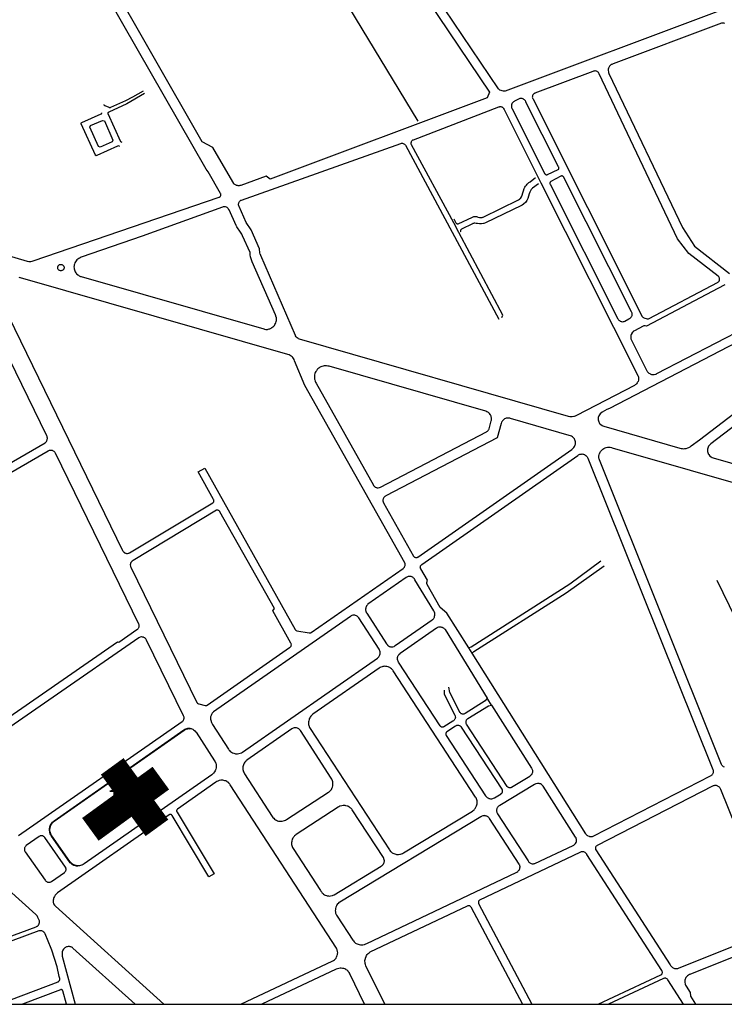
# Model space of a CAD drawing. Units: millimetres. Extents: x 601416 to 610622, y 126636 to 136587.
# Drawn here: x 608425 to 608978, y 128920 to 129692 of the extents above; entities that cross this region are included whole.
import ezdxf

# ---------------------------------------------------------------- set-up
doc = ezdxf.new("R2010")
doc.units = ezdxf.units.MM
for name, color, linetype in [('ac-sites', 252, 'Continuous'), ('ac-txt', 30, 'Continuous'), ('VOIE_NIV', 7, 'Continuous')]:
    doc.layers.add(name, color=color, linetype=linetype)
doc.styles.add('isocteur', font='isocteur.ttf')

msp = doc.modelspace()

# ---------------------------------------------------------------- linework, layer by layer
at = {"layer": 'ac-sites', "const_width": 22}
for points in [[(608532.66, 129058.63), (608497.59, 129106.86)], [(608480.44, 129057.45), (608535.71, 129097.64)]]:
    msp.add_lwpolyline(points, dxfattribs=at)
at = {"layer": 'VOIE_NIV'}
for p, q in [((608737.5, 129612.82), (608668.91, 129725.98)), ((608593.33, 129563.53), (608592.15, 129565.11)), ((608829.22, 129568.3), (608829.46, 129568.47)), ((608779.9, 129195.51), (608777.19, 129199.92))]:
    msp.add_line(p, q, dxfattribs=at)
msp.add_lwpolyline([(607094.62, 128920.26), (610009.63, 128920.26), (610009.63, 133042.91), (607094.62, 133042.91)], close=True, dxfattribs=at)
for points in [[(608680.58, 129803.47), (608793.53, 129635.46), (608791.63, 129631.05), (608621.55, 129567.46), (608618.35, 129569.57), (608598.41, 129562.48), (608597.76, 129562.29), (608597.1, 129562.19), (608596.45, 129562.19), (608595.76, 129562.27), (608595.11, 129562.43), (608594.76, 129562.57), (608594.2, 129562.85), (608593.68, 129563.22), (608593.33, 129563.53)], [(608804.68, 129636.26), (608804.28, 129636.32), (608801.54, 129637.24), (608801.2, 129637.39), (608800.87, 129637.62), (608800.59, 129637.88), (608800.35, 129638.19), (608687.62, 129805.85)], [(608433.34, 129502.73), (608433.9, 129502.76), (608434.8, 129502.9), (608435.68, 129503.16), (608581.51, 129553.2), (608581.69, 129553.29), (608582, 129553.49), (608582.27, 129553.75), (608582.36, 129553.85), (608582.55, 129554.12), (608582.7, 129554.43), (608582.73, 129554.5), (608582.81, 129554.83), (608582.83, 129555.2), (608582.8, 129555.5), (608582.71, 129555.83), (608582.57, 129556.14), (608572.91, 129573.13), (608571.21, 129575.28), (608484.55, 129726.78)], [(608592.15, 129565.11), (608576.49, 129592.1), (608568.22, 129596.71), (608492.3, 129729.35)], [(608971.56, 129698.64), (608805.74, 129636.43), (608805.49, 129636.34), (608805.02, 129636.27), (608804.68, 129636.26)], [(608977.63, 129689.44), (608977.29, 129689.6), (608976.88, 129689.73), (608976.64, 129689.76), (608976.06, 129689.79), (608975.67, 129689.74), (608975.2, 129689.63), (608890.38, 129657.9), (608889.3, 129657.37), (608888.89, 129657.13), (608888.32, 129656.71), (608888, 129656.41), (608887.51, 129655.86), (608887.18, 129655.39), (608886.87, 129654.82), (608886.66, 129654.27), (608886.51, 129653.68), (608886.46, 129653.24), (608886.46, 129652.53), (608886.65, 129651.4), (608886.77, 129650.99), (608887.07, 129650.27), (608944.63, 129529.44), (608954.01, 129514.83), (608981.68, 129493.29)], [(608917.41, 129457.8), (608917.71, 129457.81), (608918.1, 129457.9), (608918.14, 129457.91), (608918.47, 129458.06), (608972.24, 129486.3), (608972.48, 129486.44), (608972.87, 129486.75), (608973.09, 129486.96), (608973.36, 129487.3), (608973.5, 129487.53), (608973.69, 129487.96), (608973.8, 129488.32), (608973.86, 129488.73), (608973.86, 129488.94), (608973.81, 129489.46), (608973.74, 129489.78), (608973.6, 129490.2), (608973.53, 129490.35), (608973.23, 129490.82), (608973.01, 129491.07), (608972.67, 129491.37), (608949.75, 129509.03), (608940.89, 129520.63), (608879.26, 129650.06), (608879.07, 129650.46), (608878.79, 129650.89), (608878.5, 129651.22), (608878.14, 129651.54), (608877.74, 129651.79), (608877.3, 129651.99), (608876.91, 129652.1), (608876.37, 129652.18), (608876.03, 129652.19), (608875.45, 129652.14), (608875.02, 129652.03), (608874.54, 129651.85), (608828.96, 129634.7), (608828.82, 129634.64), (608828.39, 129634.43), (608828.2, 129634.3), (608827.89, 129634.06), (608827.81, 129633.97), (608827.51, 129633.6), (608827.4, 129633.42), (608827.2, 129633.03), (608827.13, 129632.84), (608827.02, 129632.39), (608826.99, 129632.18), (608826.98, 129631.74), (608827.08, 129631.12), (608827.15, 129630.9), (608827.33, 129630.49), (608913.19, 129459.66), (608913.42, 129459.31), (608913.5, 129459.21), (608913.7, 129459.02), (608914.04, 129458.81), (608914.42, 129458.65), (608916.92, 129457.89), (608917.32, 129457.81), (608917.41, 129457.8)], [(608521.81, 129636.41), (608513.52, 129631.64), (608507.99, 129628.79), (608496.23, 129623.51), (608495.86, 129623.35), (608495.68, 129623.33), (608495.48, 129623.36), (608495.17, 129623.42), (608495.1, 129623.45), (608491.93, 129624.87), (608491.75, 129624.93), (608491.59, 129625.02), (608491.57, 129625.04), (608491.32, 129625.33), (608491.16, 129625.6), (608491.13, 129625.67)], [(608522.94, 129634.39), (608509.08, 129626.53), (608494.93, 129619.84), (608494.54, 129619.65), (608494.39, 129619.5), (608494.27, 129619.34), (608494.19, 129619.16), (608494.15, 129618.97), (608494.15, 129618.91), (608504.12, 129596.95), (608504.47, 129596.54), (608505.03, 129596.43)], [(608838.21, 129570.76), (608838.55, 129570.8), (608838.67, 129570.83), (608838.92, 129570.94), (608847.36, 129574.91), (608847.53, 129575.05), (608847.65, 129575.21), (608847.77, 129575.51), (608847.8, 129575.59), (608847.86, 129575.82), (608847.87, 129575.87), (608847.87, 129576.13), (608847.81, 129576.44), (608847.69, 129576.76), (608847.62, 129576.88), (608847.46, 129577.08), (608821.99, 129627.81), (608821.83, 129628.2), (608821.55, 129628.71), (608821.4, 129628.93), (608821.02, 129629.37), (608820.83, 129629.55), (608820.41, 129629.88), (608819.72, 129630.24), (608819.49, 129630.33), (608818.97, 129630.49), (608818.82, 129630.51), (608818.13, 129630.58), (608817.72, 129630.55), (608817.17, 129630.46), (608813.12, 129628.45), (608812.71, 129628.24), (608812.19, 129627.9), (608811.97, 129627.71), (608811.5, 129627.25), (608811.23, 129626.93), (608810.98, 129626.54), (608810.88, 129626.31), (608810.68, 129625.74), (608810.6, 129625.41), (608810.54, 129624.89), (608810.62, 129623.95), (608810.63, 129623.91), (608810.78, 129623.39), (608811.01, 129622.89), (608836.84, 129571.6), (608836.85, 129571.56), (608836.94, 129571.39), (608837.06, 129571.24), (608837.32, 129571.05), (608837.4, 129570.99), (608837.59, 129570.88), (608837.89, 129570.79), (608838.21, 129570.76)], [(608503.59, 129592.82), (608502.54, 129593.54), (608501.78, 129593.25), (608485.42, 129585.81), (608485.25, 129585.76), (608485.08, 129585.75), (608484.75, 129585.85), (608484.58, 129585.95), (608484.43, 129586.09), (608473.34, 129610.85), (608473.36, 129611.15), (608473.37, 129611.21), (608473.47, 129611.55), (608473.59, 129611.75), (608473.68, 129611.87), (608488.99, 129618.49), (608489.12, 129618.56), (608489.23, 129618.66), (608489.27, 129618.71), (608489.38, 129618.92), (608489.39, 129618.97), (608489.41, 129619.11), (608489.39, 129619.26), (608489.37, 129619.33)], [(608802.97, 129458.86), (608803.85, 129460.7), (608769.28, 129525.6), (608765.31, 129533.03), (608732.15, 129594.27), (608732.02, 129594.68), (608731.96, 129595.01), (608731.95, 129595.54), (608731.96, 129595.66), (608732.04, 129596.01), (608732.13, 129596.25), (608732.33, 129596.82), (608732.61, 129597.36), (608732.84, 129597.63), (608733.06, 129597.83), (608733.41, 129598.08), (608733.77, 129598.26), (608800.76, 129624.04), (608801.2, 129624.16), (608801.58, 129624.22), (608802.11, 129624.21), (608802.3, 129624.19), (608802.79, 129624.08), (608802.95, 129624.03), (608803.3, 129623.85), (608803.51, 129623.72), (608803.82, 129623.45), (608804, 129623.26), (608804.31, 129622.85), (608804.42, 129622.67), (608804.82, 129621.91), (608833.67, 129564.54), (608909.71, 129413.39), (608909.98, 129412.73), (608910.16, 129412.05), (608910.2, 129411.86), (608910.26, 129410.64), (608910.23, 129410.32), (608910.1, 129409.58), (608909.84, 129408.78), (608909.5, 129408.05), (608909.16, 129407.49), (608908.68, 129406.87), (608908.22, 129406.41), (608907.65, 129405.96), (608907, 129405.58), (608861.5, 129381.9), (608860.7, 129381.5), (608859.86, 129381.2), (608859.54, 129381.12), (608858.1, 129380.92), (608857.52, 129380.92), (608856.51, 129380.99), (608855.44, 129381.21), (608644.55, 129441.88), (608643.77, 129442.21), (608643.5, 129442.36), (608642.58, 129442.98), (608642.07, 129443.46), (608641.8, 129443.78), (608641.4, 129444.35), (608641.19, 129444.75), (608614.03, 129507.4), (608613.74, 129508.13), (608613.63, 129508.5), (608613.44, 129509.65), (608612.99, 129512.82), (608606.42, 129527.69), (608602.59, 129533.27), (608596.99, 129545.84), (608596.81, 129546.32), (608596.76, 129546.54), (608596.68, 129547.26), (608596.71, 129547.98), (608596.83, 129548.58), (608596.86, 129548.71), (608597.06, 129549.25), (608597.3, 129549.69), (608597.59, 129550.05), (608597.93, 129550.36), (608598.01, 129550.43), (608598.47, 129550.75), (608598.92, 129550.98), (608723.89, 129595.34), (608724.31, 129595.44), (608724.55, 129595.48), (608725.15, 129595.47), (608725.6, 129595.38), (608725.71, 129595.35), (608726.23, 129595.15), (608726.72, 129594.86), (608727.08, 129594.55), (608727.39, 129594.2), (608727.59, 129593.9), (608800.61, 129457.66)], [(608488.03, 129592.53), (608486.86, 129593.04), (608480.06, 129608.13), (608480.66, 129609.45), (608490, 129613.43), (608491.42, 129612.96), (608497.98, 129597.89), (608497.47, 129596.69), (608488.03, 129592.53)], [(608593.33, 129563.53), (608592.84, 129564.04), (608592.42, 129564.62), (608592.15, 129565.11)], [(608765.4, 129536.35), (608767.04, 129533.09), (608767.19, 129532.88), (608767.34, 129532.73), (608767.59, 129532.56), (608767.69, 129532.51), (608768.06, 129532.37), (608768.47, 129532.3), (608768.68, 129532.32), (608768.89, 129532.39), (608768.93, 129532.41), (608779.97, 129537.65), (608780.56, 129537.89), (608781.07, 129538.04), (608781.8, 129538.14), (608782.15, 129538.15), (608782.77, 129538.09), (608783.23, 129538), (608783.95, 129537.78), (608784.3, 129537.64), (608785.64, 129537.31), (608786.51, 129537.23), (608786.99, 129537.24), (608787.55, 129537.34), (608788.09, 129537.52), (608788.34, 129537.64), (608816.11, 129551.04), (608816.81, 129551.52), (608817.45, 129552.09), (608817.64, 129552.29), (608818.5, 129553.43), (608818.76, 129553.92), (608819.09, 129554.71), (608819.33, 129555.53), (608819.39, 129555.83), (608819.94, 129558.07), (608820.62, 129560.08), (608821.16, 129561.1), (608821.63, 129561.83), (608822.33, 129562.69), (608822.96, 129563.33), (608824.35, 129564.61), (608825.25, 129565.34), (608826.85, 129566.62), (608829.22, 129568.3)], [(608897.59, 129455.58), (608898.49, 129455.65), (608899.01, 129455.79), (608899.49, 129456.01), (608902.74, 129457.68), (608903.28, 129457.95), (608903.71, 129458.26), (608904.34, 129458.93), (608904.6, 129459.23), (608904.86, 129459.65), (608905.01, 129459.97), (608905.16, 129460.44), (608905.19, 129460.63), (608905.25, 129461.31), (608905.18, 129462.25), (608905.18, 129462.26), (608905.03, 129462.79), (608904.81, 129463.29), (608851.51, 129569.07), (608851.46, 129569.14), (608851.27, 129569.4), (608851.18, 129569.5), (608851.02, 129569.63), (608850.73, 129569.76), (608850.67, 129569.78), (608850.43, 129569.85), (608850.12, 129569.87), (608849.78, 129569.83), (608849.62, 129569.77), (608849.42, 129569.67), (608841.57, 129565.55), (608841.44, 129565.47), (608841.23, 129565.32), (608841.01, 129565.07), (608840.97, 129565.01), (608840.85, 129564.8), (608840.76, 129564.5), (608840.73, 129564.19), (608840.76, 129563.85), (608840.8, 129563.7), (608840.9, 129563.48), (608894, 129457.85), (608894.23, 129457.44), (608894.57, 129457), (608894.77, 129456.78), (608895.24, 129456.39), (608895.5, 129456.2), (608895.97, 129455.95), (608896.17, 129455.86), (608896.76, 129455.69), (608897.01, 129455.63), (608897.59, 129455.58)], [(608831.86, 129563.7), (608827.02, 129560.32), (608826.31, 129559.45), (608826.2, 129559.3), (608825.53, 129558.2), (608824.98, 129557.03), (608824.57, 129555.79), (608823.54, 129552.29), (608822.7, 129550.51), (608822.16, 129549.75), (608821.5, 129549.05), (608820.42, 129548), (608820.12, 129547.75), (608819.07, 129546.99), (608818.52, 129546.66), (608790.29, 129533), (608789.06, 129532.64), (608788.75, 129532.58), (608787.19, 129532.37), (608785.88, 129532.34), (608785.62, 129532.36), (608784.04, 129532.53), (608783, 129532.69), (608781.97, 129532.78), (608781.35, 129532.72), (608780.96, 129532.64), (608780.41, 129532.45), (608779.96, 129532.23), (608771.47, 129528.1), (608771.18, 129527.87), (608771.14, 129527.84), (608770.92, 129527.6), (608770.73, 129527.34), (608770.67, 129527.17), (608770.65, 129527.05), (608770.64, 129526.8), (608770.64, 129526.74), (608770.69, 129526.41), (608770.78, 129526.19), (608770.86, 129526.05)], [(608618.64, 129449.51), (608619.39, 129449.54), (608619.91, 129449.62), (608620.77, 129449.85), (608621.21, 129450.01), (608622.12, 129450.45), (608622.83, 129450.88), (608623.56, 129451.44), (608624.05, 129451.91), (608624.71, 129452.69), (608625.17, 129453.34), (608625.6, 129454.14), (608625.86, 129454.79), (608626.16, 129455.83), (608626.3, 129456.44), (608626.37, 129457.18), (608626.36, 129457.44), (608626.27, 129458.48), (608625.98, 129459.77), (608625.87, 129460.11), (608625.48, 129461.03), (608607.39, 129502.6), (608606.45, 129504.88), (608606.43, 129504.95), (608606.01, 129506.51), (608605.74, 129508.11), (608605.64, 129509.73), (608599.84, 129522.9), (608599.14, 129524.3), (608598.29, 129525.7), (608595.37, 129530), (608594.84, 129530.96), (608589.21, 129543.21), (608589.13, 129543.39), (608588.87, 129543.84), (608588.41, 129544.39), (608588.27, 129544.54), (608587.88, 129544.89), (608587.67, 129545.04), (608587.25, 129545.28), (608587.11, 129545.33), (608586.48, 129545.53), (608586.25, 129545.58), (608585.71, 129545.65), (608584.93, 129545.61), (608584.69, 129545.56), (608584.14, 129545.41), (608520.95, 129522.57), (608473.2, 129506.1), (608472.43, 129505.76), (608471.42, 129505.21), (608470.6, 129504.65), (608469.91, 129504.06), (608469.24, 129503.31), (608468.73, 129502.57), (608468.27, 129501.64), (608467.93, 129500.72), (608467.76, 129500.06), (608467.62, 129499.15), (608467.59, 129498.5), (608467.63, 129497.62), (608467.72, 129497.05), (608467.96, 129496.12), (608468.17, 129495.55), (608468.6, 129494.64), (608468.99, 129493.98), (608469.48, 129493.33), (608469.7, 129493.1), (608470.6, 129492.3), (608471.02, 129491.92), (608471.55, 129491.55), (608472.28, 129491.19), (608472.72, 129491.04), (608473.35, 129490.91), (608616.53, 129449.88), (608617.08, 129449.72), (608617.98, 129449.57), (608618.64, 129449.51)], [(608406.93, 129510.08), (608430.98, 129503.04), (608431.18, 129502.98), (608432.08, 129502.8), (608433.34, 129502.73)], [(608457.31, 129495.49), (608456.91, 129495.52), (608456.53, 129495.62), (608456.16, 129495.78), (608455.83, 129495.99), (608455.53, 129496.26), (608455.28, 129496.56), (608455.07, 129496.91), (608454.93, 129497.28), (608454.84, 129497.67), (608454.82, 129498.06), (608454.86, 129498.46), (608454.96, 129498.85), (608455.12, 129499.21), (608455.15, 129499.27), (608455.6, 129499.84), (608455.91, 129500.09), (608456.25, 129500.29), (608456.62, 129500.44), (608457.01, 129500.52), (608457.41, 129500.54), (608457.81, 129500.5), (608458.19, 129500.4), (608458.55, 129500.24), (608458.89, 129500.02), (608459.18, 129499.75), (608459.43, 129499.44), (608459.59, 129499.19), (608459.63, 129499.1), (608459.77, 129498.73), (608459.86, 129498.34), (608459.88, 129497.94), (608459.83, 129497.54), (608459.73, 129497.16), (608459.57, 129496.8), (608459.35, 129496.46), (608459.08, 129496.17), (608458.77, 129495.92), (608458.42, 129495.72), (608458.05, 129495.58), (608457.66, 129495.5), (608457.31, 129495.49)], [(608652.11, 129211.54), (608652.91, 129211.56), (608653.28, 129211.66), (608653.63, 129211.83), (608725.68, 129262.05), (608725.89, 129262.19), (608726.26, 129262.53), (608726.42, 129262.7), (608726.7, 129263.09), (608726.82, 129263.3), (608727.01, 129263.74), (608727.17, 129264.48), (608727.19, 129264.57), (608727.26, 129265.03), (608727.25, 129265.57), (608727.15, 129266.11), (608727.1, 129266.25), (608726.94, 129266.56), (608648.62, 129405.48), (608640.59, 129424.95), (608640.21, 129425.81), (608639.76, 129426.62), (608639.65, 129426.79), (608639.22, 129427.38), (608638.55, 129428.05), (608637.85, 129428.62), (608637.07, 129429.08), (608636.26, 129429.45), (608635.4, 129429.75), (608425.74, 129489.97), (608425.45, 129490.05), (608424.56, 129490.25)], [(608406.67, 129479.11), (608505.76, 129276.13), (608505.88, 129275.88), (608506.17, 129275.42), (608506.32, 129275.22), (608506.69, 129274.84), (608506.85, 129274.7), (608507.32, 129274.38), (608507.6, 129274.22), (608508.05, 129274.04), (608508.26, 129273.98), (608508.84, 129273.89), (608509.12, 129273.86), (608509.63, 129273.89), (608510.38, 129274.06), (608510.61, 129274.14), (608511.12, 129274.39), (608576.36, 129313.44), (608576.58, 129313.58), (608576.81, 129313.77), (608576.99, 129314.01), (608577.15, 129314.33), (608577.25, 129314.67), (608577.29, 129314.87), (608577.28, 129315.38), (608577.25, 129315.54), (608577.15, 129315.86), (608577, 129316.16), (608564.89, 129337.78), (608570.16, 129340.73), (608641.01, 129214.13), (608641.06, 129214.05), (608641.57, 129213.55), (608641.57, 129213.54), (608641.88, 129213.36), (608642.22, 129213.23), (608652.11, 129211.54)], [(608977.89, 129484.35), (608977.38, 129484.14), (608916.55, 129452.17), (608915.52, 129452.36), (608915.3, 129452.41), (608915, 129452.44), (608914.48, 129452.36), (608914.32, 129452.31), (608913.98, 129452.16), (608907.03, 129448.44), (608906.43, 129448.06), (608905.92, 129447.63), (608905.55, 129447.22), (608905.09, 129446.59), (608904.91, 129446.28), (608904.57, 129445.58), (608904.32, 129444.83), (608904.17, 129444.07), (608904.13, 129442.81), (608904.13, 129442.77), (608904.25, 129442.14), (608904.44, 129441.54), (608916.81, 129417.13), (608917, 129416.77), (608917.4, 129416.2), (608917.64, 129415.91), (608918.13, 129415.44), (608918.39, 129415.23), (608919, 129414.84), (608919.32, 129414.67), (608920, 129414.4), (608920.44, 129414.27), (608921.22, 129414.14), (608921.72, 129414.09)], [(608400.17, 129334.73), (608444.95, 129360.51), (608445.3, 129360.79), (608445.7, 129361.22), (608445.94, 129361.54), (608446.24, 129362.06), (608446.34, 129362.29), (608446.58, 129363.03), (608446.68, 129363.45), (608446.75, 129364.02), (608446.75, 129364.33), (608446.68, 129364.98), (608446.57, 129365.41), (608446.36, 129365.93), (608392.54, 129476.23)], [(608921.72, 129414.09), (608922.41, 129414.12), (608923.58, 129414.37), (608924.03, 129414.53), (608924.72, 129414.87), (608994.29, 129451.04)], [(608994.21, 129442.94), (608887.37, 129387.5), (608885.28, 129386.64), (608881.74, 129384.58), (608881.71, 129384.55), (608880.08, 129383.28), (608879.01, 129381.61), (608878.85, 129381.1), (608878.68, 129380.32), (608878.62, 129379.52), (608878.67, 129378.6), (608878.81, 129377.84), (608879.05, 129377.08), (608879.36, 129376.44), (608879.74, 129375.85), (608880.24, 129375.27), (608881.41, 129374.32), (608881.54, 129374.24), (608882.22, 129373.89), (608882.94, 129373.64), (608942.64, 129356.42), (608943.67, 129356.14), (608944.74, 129355.99), (608945.82, 129355.96)], [(608706.2, 129325.35), (608707.04, 129325.51), (608707.27, 129325.58), (608707.86, 129325.83), (608791.05, 129369.2), (608791.32, 129369.33), (608791.72, 129369.59), (608792.26, 129370.11), (608792.71, 129370.7), (608792.85, 129370.96), (608793.03, 129371.42), (608794.8, 129377.91), (608794.93, 129378.45), (608795, 129379.11), (608794.99, 129379.45), (608794.91, 129380.28), (608794.83, 129380.72), (608794.62, 129381.41), (608794.48, 129381.73), (608794.07, 129382.5), (608793.84, 129382.85), (608793.36, 129383.46), (608793.08, 129383.75), (608792.51, 129384.24), (608791.52, 129384.84), (608791.21, 129384.98), (608790.41, 129385.28), (608667.59, 129420.6), (608666.71, 129420.8), (608665.66, 129420.94), (608664.8, 129420.96), (608663.8, 129420.88), (608663.08, 129420.73), (608661.99, 129420.42), (608661.09, 129420.06), (608660.23, 129419.6), (608659.55, 129419.13), (608658.79, 129418.48), (608658.3, 129417.96), (608657.66, 129417.15), (608657.25, 129416.5), (608656.8, 129415.61), (608656.52, 129414.87), (608656.26, 129413.87), (608656.14, 129413.13), (608656.08, 129412.13), (608656.1, 129411.58), (608656.24, 129410.45), (608656.33, 129409.95), (608656.67, 129408.82), (608656.97, 129408.11), (608657.45, 129407.26), (608702.35, 129327.41), (608702.45, 129327.23), (608702.76, 129326.82), (608703.27, 129326.33), (608703.4, 129326.22), (608703.83, 129325.91), (608704.01, 129325.8), (608704.49, 129325.59), (608704.72, 129325.51), (608705.35, 129325.39), (608705.68, 129325.35), (608706.2, 129325.35)], [(608945.82, 129355.96), (608946.65, 129356.01), (608947.72, 129356.2), (608948.81, 129356.52), (608949.78, 129356.92), (608950.73, 129357.45), (608951.62, 129358.09), (608958.08, 129363.01), (609007.94, 129401)], [(609019.74, 129399.94), (608967, 129359.73), (608966.35, 129359.18), (608965.74, 129358.55), (608965.61, 129358.39), (608965.19, 129357.83), (608964.85, 129357.22), (608964.57, 129356.47), (608964.39, 129355.69), (608964.35, 129355.42), (608964.29, 129354.69), (608964.33, 129353.97), (608964.38, 129353.67), (608964.57, 129352.91), (608964.85, 129352.18), (608964.96, 129351.95), (608965.32, 129351.32), (608965.77, 129350.74), (608966, 129350.49), (608967.09, 129349.63), (608967.28, 129349.51), (608968.01, 129349.14), (608968.77, 129348.87), (609023.11, 129333.18)], [(608735.99, 129270.58), (608736.35, 129270.62), (608736.81, 129270.76), (608736.94, 129270.82), (608737.24, 129271.01), (608857.89, 129355.46), (608858.49, 129355.88), (608859.09, 129356.43), (608859.49, 129356.88), (608859.98, 129357.58), (608860.07, 129357.71), (608860.38, 129358.28), (608860.61, 129358.89), (608860.76, 129359.63), (608860.82, 129360.44), (608860.82, 129360.62), (608860.77, 129361.37), (608860.63, 129362.1), (608860.37, 129362.85), (608860.04, 129363.53), (608859.93, 129363.71), (608859.1, 129364.76), (608858.98, 129364.87), (608858.4, 129365.35), (608857.77, 129365.76), (608809.88, 129379.69), (608809.46, 129379.8), (608808.69, 129379.94), (608808.37, 129379.96), (608807.54, 129379.96), (608807, 129379.91), (608806.39, 129379.78), (608806.01, 129379.63), (608805.28, 129379.29), (608804.82, 129379.01), (608804.28, 129378.6), (608803.5, 129377.74), (608803.28, 129377.41), (608802.9, 129376.75), (608802.48, 129375.61), (608799.54, 129364.54), (608712, 129318.95), (608711.79, 129318.83), (608711.31, 129318.5), (608711.12, 129318.33), (608710.74, 129317.95), (608710.61, 129317.78), (608710.3, 129317.3), (608710.21, 129317.12), (608709.98, 129316.55), (608709.92, 129316.34), (608709.8, 129315.77), (608709.77, 129315.46), (608709.77, 129315), (608709.95, 129314.17), (608710.2, 129313.49), (608733.81, 129271.79), (608733.87, 129271.69), (608734.11, 129271.37), (608734.21, 129271.25), (608734.47, 129271.03), (608734.6, 129270.93), (608734.89, 129270.79), (608735.38, 129270.66), (608735.55, 129270.61), (608735.88, 129270.58), (608735.99, 129270.58)], [(608977.62, 129106.27), (608976.88, 129106.57), (608976.51, 129106.82), (608976.27, 129107.03), (608975.75, 129107.55), (608975.52, 129107.9), (608975.36, 129108.26), (608879.56, 129347.18), (608879.31, 129347.9), (608879.18, 129348.54), (608879.11, 129349.42), (608879.12, 129349.88), (608879.22, 129350.63), (608879.36, 129351.21), (608879.66, 129352.1), (608879.82, 129352.48), (608880.26, 129353.29), (608880.49, 129353.65), (608881.06, 129354.36), (608881.33, 129354.66), (608882.28, 129355.57), (608882.99, 129356.06), (608883.46, 129356.33), (608884.19, 129356.63), (608884.99, 129356.86), (608885.99, 129357.04), (608886.56, 129357.1), (608887.61, 129357.1), (608888.12, 129357.07), (608889.15, 129356.9), (608889.67, 129356.77), (609132.44, 129287.02)], [(608393.44, 129323.19), (608447.47, 129354.32), (608447.92, 129354.57), (608448.4, 129354.76), (608448.41, 129354.77), (608449.4, 129354.93), (608449.87, 129354.89), (608450.37, 129354.78), (608450.84, 129354.59), (608451.33, 129354.32), (608451.78, 129353.98), (608452.11, 129353.65), (608452.49, 129353.18), (608452.76, 129352.73), (608518.19, 129218.68), (608518.39, 129218.19), (608518.52, 129217.68), (608518.54, 129217.54), (608518.55, 129216.64), (608518.53, 129216.5), (608518.41, 129216.01), (608518.22, 129215.54), (608517.9, 129214.91), (608517.72, 129214.63), (608517.36, 129214.2), (608516.9, 129213.8), (608502.78, 129204.11), (608501.78, 129204.14), (608380.42, 129120.27)], [(608777.19, 129199.92), (608760.04, 129227), (608754.78, 129231.48), (608744.56, 129249.56), (608744.42, 129249.79), (608744.34, 129250.02), (608744.28, 129250.33), (608744.28, 129250.5), (608744.31, 129250.8), (608744.36, 129251), (608744.67, 129252.8), (608739.54, 129261.7), (608739.37, 129261.99), (608739.26, 129262.26), (608739.17, 129262.65), (608739.16, 129262.84), (608739.17, 129263.26), (608739.19, 129263.46), (608739.29, 129263.85), (608739.39, 129264.11), (608739.57, 129264.39), (608739.77, 129264.63), (608740.11, 129264.95), (608740.27, 129265.08), (608862.69, 129350.75), (608863.2, 129351.11), (608863.7, 129351.38), (608864.34, 129351.61), (608864.78, 129351.72), (608865.46, 129351.8), (608865.89, 129351.82), (608866.48, 129351.75), (608867.08, 129351.6), (608867.76, 129351.34), (608868.18, 129351.14), (608868.82, 129350.73), (608869.13, 129350.5), (608869.55, 129350.07), (608869.88, 129349.63), (608870.29, 129348.97), (608870.48, 129348.58), (608968.5, 129104.4), (608968.69, 129103.86), (608968.79, 129103.38), (608968.83, 129102.73), (608968.81, 129102.35), (608968.71, 129101.8), (608968.55, 129101.32), (608968.3, 129100.8), (608968.03, 129100.39), (608967.66, 129099.96), (608967.32, 129099.66), (608966.86, 129099.34), (608966.42, 129099.12), (608875.05, 129052.14), (608874.47, 129051.88), (608873.88, 129051.71), (608873.23, 129051.61), (608872.67, 129051.6), (608872.19, 129051.68), (608871.73, 129051.83), (608870.84, 129052.16), (608870.59, 129052.28), (608870.03, 129052.63), (608869.62, 129052.97), (608869.18, 129053.43), (608868.84, 129053.9), (608779.9, 129195.51)], [(608571.05, 129154.49), (608571.6, 129154.57), (608571.62, 129154.57), (608571.88, 129154.69), (608572.11, 129154.85), (608636.7, 129199.98), (608637.04, 129200.21), (608637.37, 129200.52), (608637.65, 129200.86), (608637.85, 129201.21), (608637.9, 129201.32), (608638.02, 129201.68), (608638.08, 129202.06), (608638.08, 129202.19), (608638.01, 129202.84), (608637.93, 129203.12), (608637.76, 129203.56), (608623.55, 129228.81), (608624.9, 129230.57), (608582.08, 129306.58), (608582.03, 129306.67), (608581.82, 129306.97), (608581.56, 129307.24), (608581.26, 129307.46), (608580.96, 129307.62), (608580.27, 129307.77), (608580.21, 129307.77), (608579.83, 129307.75), (608579.46, 129307.68), (608513.88, 129268.35), (608513.07, 129267.71), (608512.91, 129267.59), (608512.6, 129267.32), (608512.34, 129267.01), (608512.13, 129266.61), (608511.92, 129266.05), (608511.8, 129265.55), (608511.74, 129264.99), (608511.74, 129264.81), (608511.84, 129263.95), (608511.94, 129263.54), (608512.17, 129262.94), (608563.92, 129157.03), (608564.08, 129156.73), (608564.28, 129156.47), (608564.33, 129156.41), (608564.78, 129156.07), (608564.83, 129156.04), (608565.12, 129155.92), (608565.43, 129155.86), (608570.48, 129154.58), (608570.73, 129154.51), (608571.05, 129154.49)], [(608880.75, 129267.65), (608856.34, 129249.82), (608779.13, 129200.42), (608777.19, 129199.92)], [(608779.9, 129195.51), (608781.22, 129197.01), (608853.42, 129242.93), (608883.31, 129264.16)], [(608716.77, 129200.51), (608717.14, 129200.53), (608717.71, 129200.64), (608718.6, 129200.98), (608718.9, 129201.14), (608719.44, 129201.51), (608748.49, 129221.78), (608748.75, 129221.97), (608749.2, 129222.39), (608749.37, 129222.57), (608749.75, 129223.1), (608749.91, 129223.36), (608750.16, 129223.9), (608750.4, 129224.81), (608750.47, 129225.15), (608750.54, 129225.87), (608750.55, 129226.3), (608750.48, 129226.9), (608750.18, 129227.88), (608750.02, 129228.22), (608749.67, 129228.82), (608734.88, 129253.26), (608734.54, 129253.8), (608734.13, 129254.31), (608733.66, 129254.75), (608733.16, 129255.11), (608732.53, 129255.42), (608731.96, 129255.62), (608731.6, 129255.69), (608730.92, 129255.76), (608730.54, 129255.76), (608729.94, 129255.7), (608729.71, 129255.65), (608728.99, 129255.42), (608728.59, 129255.22), (608728.08, 129254.9), (608698.13, 129233.98), (608697.66, 129233.54), (608697.26, 129233.05), (608697.04, 129232.68), (608696.68, 129231.95), (608696.51, 129231.48), (608696.31, 129230.73), (608696.23, 129230.27), (608696.2, 129229.71), (608696.22, 129229.46), (608696.34, 129228.74), (608696.38, 129228.58), (608696.64, 129227.82), (608696.82, 129227.45), (608697.16, 129226.95), (608712.75, 129203), (608712.89, 129202.77), (608713.34, 129202.18), (608713.54, 129201.95), (608714.03, 129201.5), (608714.31, 129201.28), (608714.83, 129200.97), (608715.26, 129200.77), (608715.77, 129200.61), (608716.2, 129200.53), (608716.77, 129200.51)], [(608971.75, 129252.98), (609029.39, 129134.27)], [(608595.03, 129116.69), (608595.9, 129116.7), (608597.87, 129117.11), (608597.94, 129117.13), (608598.87, 129117.51), (608599.76, 129118), (608705.52, 129191.83), (608706.03, 129192.22), (608706.51, 129192.7), (608706.92, 129193.21), (608707.23, 129193.76), (608707.49, 129194.39), (608707.64, 129195.02), (608707.7, 129195.6), (608707.69, 129196.31), (608707.64, 129196.7), (608707.45, 129197.53), (608707.25, 129198.06), (608706.92, 129198.7), (608690.97, 129223.22), (608690.63, 129223.67), (608690.12, 129224.21), (608690.03, 129224.3), (608689.59, 129224.66), (608689.11, 129224.96), (608689, 129225.01), (608688.45, 129225.23), (608687.87, 129225.37), (608687.24, 129225.43), (608686.66, 129225.4), (608686.15, 129225.3), (608685.54, 129225.1), (608685.01, 129224.84), (608684.5, 129224.5), (608577.12, 129149.54), (608576.56, 129149.07), (608576.08, 129148.56), (608575.81, 129148.17), (608575.37, 129147.42), (608575.11, 129146.85), (608574.88, 129146.15), (608574.77, 129145.58), (608574.7, 129144.74), (608574.74, 129143.97), (608574.89, 129142.95), (608575.42, 129141.26), (608575.61, 129140.79), (608576.2, 129139.65), (608588.85, 129120.24), (608589.09, 129119.86), (608589.59, 129119.21), (608590.17, 129118.63), (608591, 129118.01), (608591.85, 129117.54), (608592.86, 129117.12), (608593.81, 129116.87), (608594.16, 129116.79), (608595.03, 129116.69)], [(608757.86, 129166.55), (608757.92, 129163.36), (608766.22, 129146.92), (608766.42, 129146.53), (608766.56, 129146.12), (608766.57, 129146.1), (608766.65, 129145.26), (608766.59, 129144.83), (608766.46, 129144.39), (608766.26, 129143.92), (608766.05, 129143.59), (608765.72, 129143.17), (608765.48, 129142.93), (608765.06, 129142.6), (608764.75, 129142.41), (608757.5, 129137.86), (608757.1, 129137.69), (608756.96, 129137.65), (608756.45, 129137.56), (608756.15, 129137.57), (608756, 129137.61), (608755.7, 129137.7), (608755.55, 129137.78), (608755.26, 129137.96), (608755.13, 129138.07), (608754.91, 129138.3), (608754.77, 129138.51), (608722.15, 129188.59), (608721.8, 129189.24), (608721.6, 129189.76), (608721.38, 129190.64), (608721.33, 129190.98), (608721.3, 129191.68), (608721.35, 129192.25), (608721.49, 129192.91), (608721.6, 129193.26), (608721.84, 129193.77), (608722.07, 129194.13), (608722.48, 129194.65), (608722.7, 129194.89), (608723.25, 129195.37), (608723.48, 129195.55), (608751.93, 129215.41), (608752.51, 129215.74), (608752.82, 129215.89), (608753.72, 129216.17), (608754.31, 129216.24), (608754.67, 129216.25), (608755.3, 129216.19), (608755.65, 129216.13), (608756.32, 129215.93), (608756.55, 129215.85), (608757.08, 129215.57), (608757.33, 129215.41), (608757.9, 129214.97), (608758.04, 129214.84), (608758.45, 129214.37), (608758.63, 129214.13), (608791.45, 129160.46)], [(608424.08, 129052.71), (608552.42, 129142.07), (608552.75, 129142.3), (608553.09, 129142.62), (608553.38, 129143), (608553.46, 129143.12), (608553.68, 129143.57), (608553.83, 129144.04), (608553.91, 129144.48), (608553.91, 129145.17), (608553.87, 129145.47), (608553.74, 129145.96), (608553.54, 129146.42), (608524.44, 129205.92), (608524.2, 129206.34), (608523.83, 129206.86), (608523.46, 129207.26), (608523.03, 129207.62), (608522.94, 129207.68), (608522.49, 129207.94), (608522.01, 129208.14), (608521.39, 129208.26), (608520.76, 129208.31), (608520.45, 129208.3), (608519.54, 129208.15), (608519.37, 129208.09), (608518.86, 129207.87), (608518.39, 129207.59), (608383.77, 129114.55)], [(608721.51, 129037.77), (608722.01, 129037.79), (608723.05, 129037.92), (608723.52, 129038.01), (608724.53, 129038.32), (608725.19, 129038.61), (608725.96, 129039.06), (608780.01, 129071.82), (608780.64, 129072.22), (608781.27, 129072.75), (608781.68, 129073.18), (608782.26, 129073.92), (608782.47, 129074.25), (608783.01, 129075.27), (608783.32, 129075.95), (608783.56, 129076.74), (608783.67, 129077.37), (608783.75, 129078.34), (608783.74, 129078.92), (608783.64, 129079.87), (608783.51, 129080.52), (608783.24, 129081.36), (608782.91, 129082.07), (608782.47, 129082.78), (608717.96, 129181.72), (608717.62, 129182.18), (608716.94, 129182.96), (608716.44, 129183.43), (608715.76, 129183.97), (608715.18, 129184.32), (608714.39, 129184.7), (608713.97, 129184.84), (608712.85, 129185.13), (608712.04, 129185.27), (608711.24, 129185.32), (608710.67, 129185.27), (608709.7, 129185.12), (608709.27, 129185.01), (608708.22, 129184.64), (608707.59, 129184.32), (608706.83, 129183.84), (608654.99, 129147.75), (608654.47, 129147.35), (608653.76, 129146.7), (608653.37, 129146.26), (608652.8, 129145.49), (608652.5, 129144.99), (608652.08, 129144.11), (608651.89, 129143.59), (608651.62, 129142.58), (608651.5, 129141.89), (608651.43, 129140.98), (608651.44, 129140.42), (608651.56, 129139.46), (608651.64, 129139.07), (608651.97, 129137.98), (608652.25, 129137.35), (608652.7, 129136.56), (608714.91, 129041.4), (608715.22, 129040.96), (608715.9, 129040.17), (608716.37, 129039.7), (608717.06, 129039.15), (608717.57, 129038.82), (608718.4, 129038.4), (608719.08, 129038.13), (608719.92, 129037.91), (608720.52, 129037.82), (608721.51, 129037.77)], [(608791.45, 129160.46), (608790.04, 129158.22), (608774.45, 129148.43), (608774.1, 129148.18), (608773.72, 129148), (608773.3, 129147.86), (608772.93, 129147.81), (608772.46, 129147.79), (608772.12, 129147.83), (608771.74, 129147.93), (608771.39, 129148.09), (608771.26, 129148.17), (608770.86, 129148.43), (608770.56, 129148.71), (608770.27, 129149.05), (608770.03, 129149.47), (608762.3, 129164.81), (608761.54, 129168.94)], [(608794.97, 129154.91), (608826.36, 129105.55), (608826.68, 129104.99), (608826.9, 129104.46), (608827.08, 129103.79), (608827.14, 129103.32), (608827.14, 129102.74), (608827.04, 129102.09), (608826.86, 129101.45), (608826.61, 129100.87), (608826.27, 129100.3), (608825.91, 129099.84), (608825.4, 129099.32), (608824.96, 129098.96), (608810.75, 129090.35), (608810.4, 129090.16), (608810.07, 129090.05), (608809.63, 129089.97), (608809.44, 129089.96), (608809.07, 129089.98), (608808.84, 129090.04), (608808.39, 129090.18), (608808.27, 129090.23), (608807.92, 129090.43), (608807.73, 129090.57), (608807.47, 129090.82), (608807.27, 129091.11), (608775.41, 129139.99), (608775.2, 129140.48), (608775.1, 129140.82), (608774.99, 129141.55), (608774.99, 129141.69), (608775.03, 129142.16), (608775.12, 129142.57), (608775.3, 129143.08), (608775.42, 129143.34), (608775.67, 129143.72), (608775.89, 129143.98), (608776.2, 129144.25), (608776.54, 129144.46), (608792.52, 129154.34), (608794.97, 129154.91)], [(608794.97, 129154.91), (608792.07, 129159.48), (608791.45, 129160.46)], [(608329.47, 128941.02), (608438.02, 128981.14), (608438.26, 128981.23), (608438.71, 128981.46), (608438.87, 128981.56), (608439.28, 128981.89), (608439.44, 128982.04), (608439.76, 128982.43), (608440.13, 128983.09), (608440.23, 128983.31), (608440.42, 128983.85), (608440.47, 128984.05), (608440.55, 128984.62), (608440.56, 128984.77), (608440.53, 128985.4), (608440.46, 128985.73), (608440.31, 128986.19), (608439.38, 128988.33), (608439.04, 128989.01), (608438.66, 128989.62), (608438.19, 128990.19), (608437.67, 128990.7), (608271.11, 129140.78)], [(608470.66, 129028.58), (608469.62, 129028.67), (608468.79, 129028.83), (608467.61, 129029.2), (608466.99, 129029.47), (608466.23, 129029.91), (608465.42, 129030.55), (608464.74, 129031.22), (608464.15, 129031.96), (608450.02, 129052.12), (608449.69, 129052.61), (608449.36, 129053.15), (608449.02, 129053.87), (608448.76, 129054.71), (608448.55, 129055.68), (608448.45, 129056.67), (608448.45, 129057.16), (608448.51, 129058.27), (608448.54, 129058.53), (608448.74, 129059.48), (608449.05, 129060.41), (608449.22, 129060.81), (608449.68, 129061.65), (608450.23, 129062.43), (608450.69, 129062.97), (608451.03, 129063.36), (608451.49, 129063.74), (608451.98, 129064.14), (608553.69, 129135.48), (608554.51, 129135.95), (608554.59, 129136), (608556.08, 129136.56), (608556.89, 129136.7), (608557.71, 129136.75), (608558.51, 129136.69), (608558.7, 129136.66), (608559.49, 129136.47), (608560.1, 129136.26), (608560.83, 129135.9), (608561.33, 129135.59), (608561.99, 129135.07), (608562.39, 129134.69), (608563.01, 129133.98), (608563.31, 129133.57), (608577.85, 129111.26), (608578.29, 129110.49), (608578.64, 129109.68), (608578.7, 129109.5), (608579.02, 129107.96), (608579.05, 129107.63), (608579.08, 129106.55), (608579.02, 129105.7), (608578.84, 129104.73), (608578.63, 129104.05), (608578.31, 129103.36), (608577.83, 129102.63), (608577.06, 129101.57), (608576.86, 129101.34), (608576.13, 129100.62), (608575.61, 129100.2), (608475.56, 129030.44), (608474.7, 129029.9), (608473.78, 129029.47), (608473.51, 129029.37), (608471.82, 129028.93), (608471.25, 129028.87), (608470.34, 129028.86), (608469.44, 129028.96), (608469.22, 129029.01), (608468.33, 129029.24), (608467.48, 129029.58), (608467.27, 129029.69), (608466.46, 129030.16), (608465.69, 129030.74), (608465.06, 129031.36), (608464.43, 129032.16), (608450.27, 129052.29), (608450.09, 129052.54), (608449.77, 129053.08), (608449.36, 129053.95), (608449.12, 129054.65), (608448.88, 129055.63), (608448.76, 129056.63), (608448.74, 129057.12), (608448.79, 129058.11), (608448.84, 129058.48), (608449.06, 129059.54), (608449.47, 129060.77), (608449.88, 129061.51), (608450.37, 129062.19), (608451.05, 129062.91), (608451.44, 129063.3), (608451.91, 129063.67), (608452.05, 129063.88), (608452.1, 129063.97), (608553.94, 129135.31), (608554.66, 129135.71), (608555.57, 129136.08), (608556.15, 129136.25), (608556.99, 129136.39), (608557.78, 129136.44), (608558.49, 129136.39)], [(608629.81, 129063.81), (608630.84, 129063.89), (608632.58, 129064.29), (608632.68, 129064.32), (608633.47, 129064.68), (608634.22, 129065.14), (608667.16, 129086.58), (608667.69, 129086.96), (608668.41, 129087.61), (608668.79, 129088.01), (608669.39, 129088.8), (608669.8, 129089.43), (608670.14, 129090.15), (608670.31, 129090.66), (608670.55, 129091.71), (608670.66, 129092.46), (608670.69, 129093.32), (608670.65, 129093.76), (608670.48, 129094.84), (608670.03, 129096.31), (608669.79, 129096.84), (608669.3, 129097.72), (608645.32, 129134.87), (608644.95, 129135.34), (608644.45, 129135.84), (608643.93, 129136.24), (608643.4, 129136.56), (608642.82, 129136.79), (608642.14, 129136.97), (608641.42, 129137.06), (608640.81, 129137.06), (608640.22, 129136.96), (608639.57, 129136.78), (608638.97, 129136.51), (608638.4, 129136.17), (608603.26, 129111.62), (608602.75, 129111.27), (608602.13, 129110.74), (608601.64, 129110.2), (608601.09, 129109.44), (608600.78, 129108.91), (608600.4, 129108.1), (608600.15, 129107.37), (608599.98, 129106.57), (608599.92, 129105.5), (608599.99, 129104.54), (608600.02, 129104.33), (608600.47, 129102.64), (608600.52, 129102.51), (608600.93, 129101.66), (608601.43, 129100.87), (608623.1, 129067.57), (608623.62, 129066.82), (608624.23, 129066.12), (608624.85, 129065.55), (608625.59, 129065.02), (608626.29, 129064.62), (608627.17, 129064.26), (608628.07, 129063.99), (608628.96, 129063.85), (608629.81, 129063.81)], [(608794.83, 129081.45), (608795.29, 129081.5), (608796.09, 129081.69), (608796.65, 129081.9), (608797.28, 129082.23), (608802.49, 129085.39), (608802.68, 129085.52), (608803.01, 129085.83), (608803.21, 129086.05), (608803.4, 129086.35), (608803.47, 129086.49), (608803.61, 129086.92), (608803.66, 129087.12), (608803.7, 129087.52), (608803.64, 129088.15), (608803.52, 129088.51), (608803.35, 129088.85), (608771.57, 129137.62), (608771.32, 129137.9), (608770.93, 129138.24), (608770.64, 129138.43), (608770.18, 129138.67), (608769.9, 129138.76), (608769.32, 129138.91), (608768.91, 129138.97), (608768.44, 129138.97), (608768.05, 129138.91), (608767.6, 129138.79), (608767.2, 129138.6), (608766.82, 129138.36), (608760.02, 129134.02), (608759.82, 129133.84), (608759.59, 129133.58), (608759.51, 129133.46), (608759.34, 129133.13), (608759.28, 129132.98), (608759.2, 129132.67), (608759.19, 129132.56), (608759.18, 129132.19), (608759.19, 129132.04), (608759.27, 129131.68), (608759.37, 129131.42), (608759.54, 129131.14), (608790.37, 129083.81), (608790.54, 129083.53), (608790.97, 129082.99), (608791.24, 129082.7), (608791.69, 129082.32), (608792.01, 129082.1), (608792.55, 129081.83), (608792.86, 129081.71), (608793.53, 129081.54), (608794.16, 129081.45), (608794.83, 129081.45)], [(608598.54, 128920.26), (608670.64, 128954.32), (608671.16, 128954.63), (608671.86, 128955.17), (608672.28, 128955.55), (608672.82, 128956.17), (608673.09, 128956.56), (608673.56, 128957.37), (608673.79, 128957.87), (608674.09, 128958.74), (608674.25, 128959.37), (608674.35, 128960.19), (608674.36, 128960.69), (608674.29, 128961.61), (608673.97, 128963), (608673.82, 128963.43), (608673.41, 128964.36), (608590.15, 129092.41), (608589.78, 129092.91), (608589.12, 129093.66), (608588.96, 129093.81), (608588.24, 129094.43), (608588.09, 129094.54), (608587.34, 129095.02), (608586.54, 129095.41), (608585.97, 129095.6), (608584.97, 129095.86), (608584.27, 129095.97), (608583.35, 129096.02), (608582.67, 129095.98), (608581.8, 129095.85), (608581.43, 129095.75), (608580.33, 129095.36), (608579.71, 129095.05), (608578.93, 129094.55), (608548.76, 129073.36), (608548.58, 129073.22), (608548.39, 129073.02), (608548.29, 129072.88), (608548.18, 129072.66), (608548.16, 129072.59), (608548.09, 129072.28), (608548.08, 129072.2), (608548.08, 129071.89), (608548.09, 129071.76), (608548.16, 129071.48), (608548.25, 129071.26), (608548.4, 129071.05), (608577.45, 129022.69), (608573.28, 129020.2), (608544.51, 129068.32), (608544.4, 129068.52), (608544.24, 129068.72), (608544.15, 129068.8), (608543.91, 129068.97), (608543.84, 129069), (608543.56, 129069.12), (608543.42, 129069.16), (608543.19, 129069.19), (608542.78, 129069.13), (608542.61, 129069.07), (608542.33, 129068.94), (608454.62, 129007.59), (608453.92, 129007.01), (608453.27, 129006.34), (608452.83, 129005.75), (608452.25, 129004.82), (608451.84, 129004), (608451.53, 129003.13), (608451.43, 129002.79), (608451.28, 129002.02), (608451.22, 129001.23), (608451.23, 129000.69), (608451.32, 129000.05), (608451.43, 128999.63), (608451.67, 128998.99), (608452.24, 128998.02), (608452.48, 128997.7), (608453.01, 128997.14), (608537.98, 128920.26)], [(608827.95, 129030.48), (608828.51, 129030.56), (608829.04, 129030.72), (608858.99, 129044.9), (608859.45, 129045.15), (608860.04, 129045.57), (608860.52, 129045.99), (608860.9, 129046.44), (608861.26, 129047.03), (608861.49, 129047.57), (608861.62, 129048.02), (608861.7, 129048.55), (608861.71, 129048.91), (608861.65, 129049.49), (608861.39, 129050.39), (608861.26, 129050.68), (608860.94, 129051.27), (608835.38, 129091.34), (608834.97, 129091.91), (608834.55, 129092.34), (608834.08, 129092.69), (608833.51, 129093.03), (608832.9, 129093.28), (608832.28, 129093.45), (608831.64, 129093.52), (608830.98, 129093.52), (608829.74, 129093.26), (608829.73, 129093.25), (608829.12, 129092.99), (608828.56, 129092.66), (608801.45, 129076.28), (608800.98, 129075.97), (608800.42, 129075.51), (608799.97, 129075.04), (608799.6, 129074.54), (608799.54, 129074.43), (608799.27, 129073.91), (608799.07, 129073.36), (608798.94, 129072.65), (608798.92, 129072.02), (608799.14, 129070.74), (608799.16, 129070.68), (608799.4, 129070.08), (608799.72, 129069.52), (608823.68, 129032.64), (608823.97, 129032.2), (608824.37, 129031.75), (608824.67, 129031.47), (608825.15, 129031.13), (608825.5, 129030.93), (608826.02, 129030.72), (608826.96, 129030.53), (608827.95, 129030.48)], [(609016.82, 128984.31), (608974.75, 129088.78), (608974.59, 129089.16), (608974.26, 129089.74), (608974, 129090.1), (608973.61, 129090.54), (608973.27, 129090.83), (608972.75, 129091.18), (608972.5, 129091.31), (608971.9, 129091.55), (608971.27, 129091.72), (608971, 129091.77), (608970.43, 129091.81), (608969.78, 129091.77), (608969.31, 129091.67), (608968.78, 129091.48), (608968.28, 129091.22), (608877.71, 129044.77), (608877.47, 129044.63), (608877.14, 129044.39), (608876.88, 129044.14), (608876.7, 129043.9), (608876.57, 129043.61), (608876.46, 129043.24), (608876.42, 129042.96), (608876.41, 129042.59), (608876.42, 129042.45), (608876.53, 129041.98), (608876.63, 129041.72), (608876.82, 129041.4), (608935.09, 128951.09), (608935.38, 128950.63), (608935.85, 128950.04), (608936.25, 128949.63), (608936.79, 128949.2), (608937.34, 128948.86), (608937.95, 128948.59), (608938.52, 128948.41), (608939.2, 128948.3)], [(608667.74, 129005.18), (608668.63, 129005.2), (608670.14, 129005.48), (608670.2, 129005.49), (608670.93, 129005.79), (608671.62, 129006.17), (608708.55, 129028.54), (608708.83, 129028.72), (608709.33, 129029.13), (608709.51, 129029.3), (608709.95, 129029.83), (608710.1, 129030.04), (608710.44, 129030.64), (608710.56, 129030.9), (608710.78, 129031.54), (608710.87, 129031.93), (608710.95, 129032.55), (608710.96, 129032.89), (608710.9, 129033.52), (608710.65, 129034.46), (608710.5, 129034.81), (608710.19, 129035.36), (608685.76, 129072.7), (608685.33, 129073.34), (608684.79, 129073.97), (608684.27, 129074.45), (608683.62, 129074.93), (608683.14, 129075.19), (608682.26, 129075.59), (608681.77, 129075.75), (608680.74, 129076), (608680.11, 129076.09), (608679.12, 129076.15), (608678.61, 129076.13), (608677.56, 129076), (608676.05, 129075.59), (608675.96, 129075.55), (608675.26, 129075.19), (608674.62, 129074.76), (608641.84, 129053.36), (608641.18, 129052.88), (608640.48, 129052.25), (608640.13, 129051.85), (608639.51, 129051.05), (608639.15, 129050.48), (608638.8, 129049.78), (608638.69, 129049.48), (608638.41, 129048.44), (608638.33, 129048.05), (608638.22, 129047.07), (608638.21, 129046.61), (608638.26, 129045.63), (608638.57, 129044.13), (608638.64, 129043.92), (608638.97, 129043.2), (608639.38, 129042.52), (608660.91, 129009.39), (608661.14, 129009.03), (608661.82, 129008.14), (608662.12, 129007.79), (608662.87, 129007.08), (608663.34, 129006.69), (608664.09, 129006.2), (608664.67, 129005.89), (608665.5, 129005.57), (608666.08, 129005.41), (608667.08, 129005.24), (608667.74, 129005.18)], [(608693.34, 128966.92), (608694.21, 128967), (608695.37, 128967.25), (608696.33, 128967.56), (608697.33, 128968.02), (608814.44, 129023.69), (608814.92, 129023.97), (608815.53, 129024.43), (608815.94, 129024.81), (608816.41, 129025.36), (608816.54, 129025.52), (608816.84, 129025.99), (608817.07, 129026.5), (608817.17, 129026.83), (608817.3, 129027.47), (608817.35, 129027.93), (608817.33, 129028.43), (608817.29, 129028.68), (608817.1, 129029.34), (608816.91, 129029.75), (608816.62, 129030.24), (608793.4, 129065.92), (608793.19, 129066.23), (608792.78, 129066.72), (608792.54, 129066.95), (608792.05, 129067.34), (608791.81, 129067.49), (608791.2, 129067.8), (608790.88, 129067.92), (608790.25, 129068.1), (608789.86, 129068.16), (608789.26, 129068.2), (608789.01, 129068.18), (608788.3, 129068.08), (608787.39, 129067.8), (608787.09, 129067.66), (608786.51, 129067.33), (608676.02, 129000.42), (608675.38, 128999.98), (608674.74, 128999.42), (608674.34, 128998.97), (608673.77, 128998.22), (608673.4, 128997.6), (608673.05, 128996.86), (608672.89, 128996.34), (608672.65, 128995.29), (608672.56, 128994.63), (608672.52, 128993.66), (608672.55, 128992.97), (608672.69, 128992.13), (608672.78, 128991.77), (608673.2, 128990.65), (608673.51, 128990.04), (608674.02, 128989.26), (608686.24, 128970.55), (608686.65, 128969.94), (608687.21, 128969.3), (608687.57, 128968.96), (608688.39, 128968.33), (608688.93, 128967.97), (608689.72, 128967.57), (608690.31, 128967.34), (608691.24, 128967.09), (608692.34, 128966.93), (608693.34, 128966.92)], [(608448.13, 129015.94), (608449, 129016.11), (608449.48, 129016.3), (608449.92, 129016.57), (608460.12, 129023.75), (608460.44, 129024.01), (608460.75, 129024.34), (608460.91, 129024.56), (608461.14, 129024.98), (608461.25, 129025.24), (608461.36, 129025.65), (608461.38, 129025.83), (608461.4, 129026.35), (608461.29, 129027.09), (608461.28, 129027.11), (608461.13, 129027.5), (608460.92, 129027.87), (608444.65, 129051.09), (608444.39, 129051.4), (608444.03, 129051.74), (608443.77, 129051.93), (608443.38, 129052.15), (608443.09, 129052.26), (608442.68, 129052.37), (608442.45, 129052.39), (608441.96, 129052.4), (608441.2, 129052.26), (608440.77, 129052.08), (608440.4, 129051.85), (608430.24, 129044.81), (608429.83, 129044.47), (608429.48, 129044.09), (608429.28, 129043.8), (608429.02, 129043.33), (608428.86, 129042.94), (608428.76, 129042.54), (608428.74, 129041.79), (608428.74, 129041.61), (608428.89, 129040.82), (608428.93, 129040.71), (608429.12, 129040.28), (608429.37, 129039.9), (608445.06, 129017.48), (608445.34, 129017.13), (608445.76, 129016.74), (608446.07, 129016.5), (608446.51, 129016.25), (608446.87, 129016.09), (608447.3, 129015.98), (608447.61, 129015.94), (608448.13, 129015.94)], [(608878.52, 128920.26), (608927.74, 128943.33), (608928.01, 128943.47), (608928.29, 128943.69), (608928.51, 128943.91), (608928.69, 128944.17), (608928.8, 128944.41), (608928.91, 128944.8), (608928.96, 128945.11), (608928.96, 128945.47), (608928.82, 128946.09), (608928.73, 128946.3), (608928.53, 128946.68), (608869.82, 129037.78), (608869.64, 129038.03), (608869.13, 129038.61), (608868.76, 129038.97), (608868.34, 129039.28), (608867.87, 129039.52), (608867.36, 129039.71), (608866.88, 129039.8), (608866.3, 129039.85), (608865.96, 129039.83), (608865.28, 129039.73), (608864.82, 129039.59), (608864.29, 129039.35), (608785.57, 129001.94), (608785.28, 129001.7), (608785.02, 129001.42), (608784.92, 129001.3), (608784.78, 129001.08), (608784.69, 129000.84), (608784.66, 129000.59), (608784.66, 129000.17), (608784.72, 128999.81), (608784.84, 128999.44), (608826.62, 128920.26)], [(608711.29, 128920.26), (608696.54, 128950.45), (608696.17, 128951.4), (608695.9, 128952.38), (608695.89, 128952.46), (608695.73, 128954.49), (608695.84, 128955.32), (608696.05, 128956.14), (608696.2, 128956.56), (608696.64, 128957.67), (608697.04, 128958.47), (608697.59, 128959.28), (608698.27, 128960.06), (608698.93, 128960.63), (608699.66, 128961.12), (608699.96, 128961.29), (608776.25, 128997.52), (608776.55, 128997.64), (608776.87, 128997.71), (608777.05, 128997.73), (608777.52, 128997.69), (608777.75, 128997.63), (608778.04, 128997.5), (608778.3, 128997.32), (608778.37, 128997.27), (608778.61, 128997.02), (608778.81, 128996.74), (608778.88, 128996.63), (608819.28, 128920.26)], [(608408.76, 128920.26), (608455.11, 128937.95), (608455.33, 128938.04), (608455.62, 128938.22), (608455.8, 128938.35), (608455.99, 128938.57), (608456.22, 128938.98), (608456.32, 128939.15), (608456.42, 128939.4), (608456.46, 128939.58), (608456.48, 128939.9), (608456.38, 128940.48), (608456.09, 128942.07), (608454.43, 128949.54), (608450.32, 128962.8), (608449.82, 128964.13), (608444.96, 128975.4), (608444.91, 128975.51), (608444.64, 128976.07), (608444.52, 128976.26), (608444.23, 128976.66), (608444.12, 128976.78), (608443.7, 128977.15), (608443.39, 128977.36), (608442.88, 128977.63), (608442.33, 128977.83), (608442.12, 128977.88), (608441.59, 128977.97), (608440.83, 128977.96), (608440.58, 128977.92), (608440.06, 128977.79), (608356.08, 128946.89)], [(608939.2, 128948.3), (608940.47, 128948.32), (608941.1, 128948.45), (608941.7, 128948.68), (609014.05, 128977.64)], [(609016.88, 128970.31), (608950.46, 128943.75), (608950.06, 128943.57), (608949.34, 128943.15), (608948.67, 128942.66), (608948.3, 128942.33), (608947.79, 128941.78), (608947.36, 128941.17), (608947.02, 128940.55), (608946.77, 128939.89), (608946.6, 128939.21), (608946.54, 128938.46), (608946.56, 128937.6), (608946.87, 128936.06), (608946.88, 128936.04), (608947.18, 128935.3), (608947.57, 128934.6), (608950.73, 128929.59), (608950.9, 128926.53), (608954.96, 128920.26)], [(608515.7, 128920.26), (608466.77, 128964.39), (608466.35, 128964.69), (608465.73, 128965.05), (608465.3, 128965.24), (608464.66, 128965.44), (608464.12, 128965.54), (608463.51, 128965.58), (608463.14, 128965.54), (608462.3, 128965.4), (608461.77, 128965.26), (608461.25, 128965.06), (608460.92, 128964.86), (608460.32, 128964.43), (608460, 128964.14), (608459.53, 128963.63), (608459.39, 128963.43), (608458.9, 128962.63), (608458.64, 128962.13), (608458.42, 128961.53), (608458.35, 128961.23), (608458.23, 128960.4), (608458.23, 128959.25), (608458.29, 128958.82), (608458.46, 128958.08), (608468.47, 128920.26)], [(608695.45, 128920.26), (608683.93, 128944.26), (608683.82, 128944.47), (608683.3, 128945.3), (608682.7, 128946.06), (608682.46, 128946.32), (608681.83, 128946.91), (608681.13, 128947.42), (608680.75, 128947.64), (608679.97, 128948.01), (608679.15, 128948.29), (608678.24, 128948.45), (608677.16, 128948.53), (608676.27, 128948.5), (608675.2, 128948.36), (608674.25, 128948.11), (608673.28, 128947.75), (608614.88, 128920.26)], [(608945.62, 128920.26), (608933.23, 128939.45), (608932.89, 128939.86), (608932.53, 128940.17), (608932.38, 128940.27), (608932.03, 128940.48), (608931.65, 128940.63), (608931.33, 128940.7), (608930.68, 128940.73), (608930.52, 128940.71), (608930.13, 128940.62), (608929.75, 128940.47), (608886.72, 128920.26)], [(608461.61, 128920.26), (608458.77, 128930.91), (608458.75, 128931.05), (608458.69, 128931.2), (608458.62, 128931.29), (608458.44, 128931.48), (608458.29, 128931.59), (608458.13, 128931.68), (608457.8, 128931.74), (608457.44, 128931.76), (608457.38, 128931.75), (608457.19, 128931.69), (608457.01, 128931.6), (608427.3, 128920.26)]]:
    msp.add_lwpolyline(points, dxfattribs=at)

# ---------------------------------------------------------------- texts
at = {"layer": 'ac-txt', "style": 'isocteur'}
msp.add_text('12', height=16, dxfattribs=at).set_placement((608493.01, 129073.13))

doc.saveas('drawing.dxf')
